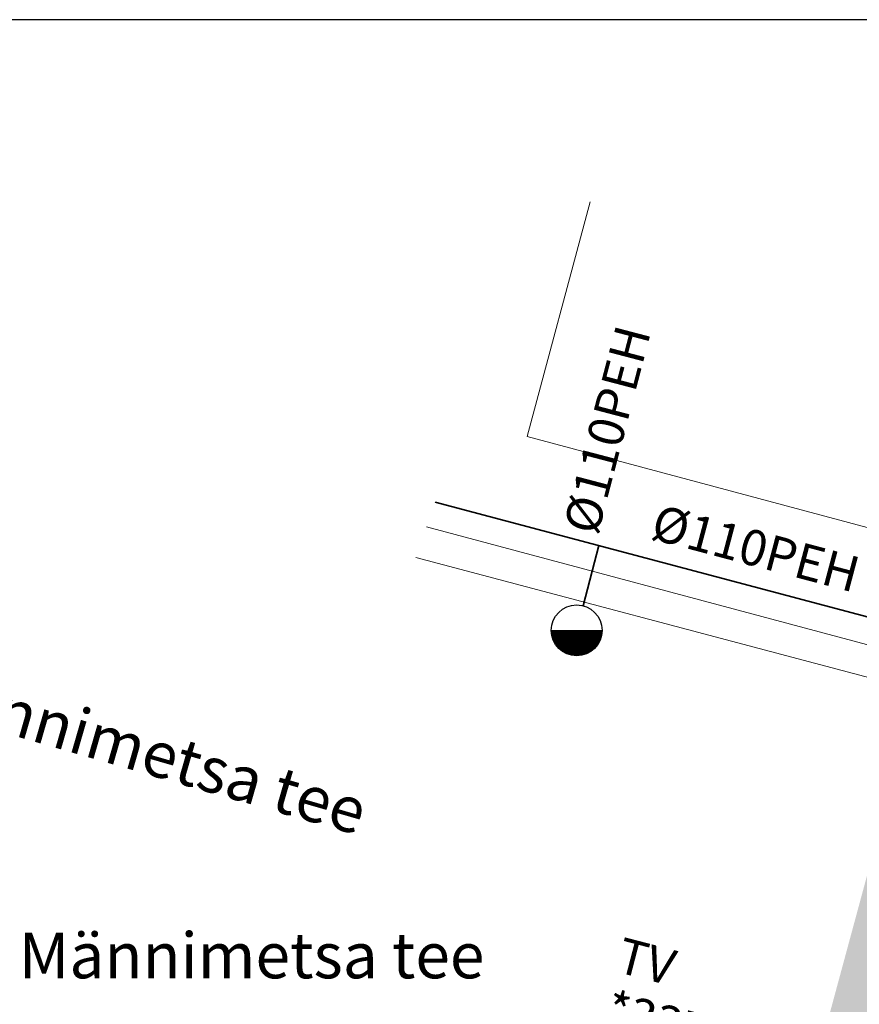
# Model space of a CAD drawing. Units: metres. Extents: x 543425 to 543637, y 6581412 to 6581555.
# Drawn here: x 543472 to 543489, y 6581536 to 6581555 of the extents above; entities that cross this region are included whole.
import ezdxf

# ---------------------------------------------------------------- set-up
doc = ezdxf.new("R2010")
doc.units = ezdxf.units.M
doc.header["$MEASUREMENT"] = 0
for name, color, linetype in [('KTRASS', 7, 'Continuous'), ('MPKAABEL', 7, 'Continuous'), ('PIIR', 7, 'Continuous'), ('TEE', 7, 'Continuous'), ('VKAEV', 7, 'Continuous'), ('VTRASS', 7, 'Continuous')]:
    doc.layers.add(name, color=color, linetype=linetype)
doc.styles.add('GENERATED_STYLE_3', font='romans.shx')
doc.linetypes.add('Kanal proj', pattern='A,0,[2,Tugiplaan1.Shx,S=0.079365,R=0,X=0,Y=0],-10,0', length=10)
doc.linetypes.add('Veetrass proj', pattern='A,0,[3,Tugiplaan1.Shx,S=0.079365,R=0,X=0,Y=0],-10,0', length=10)

msp = doc.modelspace()

# ---------------------------------------------------------------- hatches: boundary and pattern name
at = {"linetype": 'Continuous', "lineweight": 0}
msp.add_hatch(color=250, dxfattribs=at).paths.add_polyline_path([(543489.361, 6581540.419), (543487.883, 6581534.957), (543499.998, 6581531.713), (543510.1, 6581529.002), (543519.627, 6581526.497), (543529.442, 6581523.746), (543536.711, 6581521.446), (543541.68, 6581519.105), (543546.731, 6581516.025), (543549.154, 6581514.424), (543551.824, 6581519.352), (543548.99, 6581521.241), (543542.337, 6581525.183), (543538.6, 6581526.826), (543530.839, 6581529.29), (543521.147, 6581531.877), (543511.455, 6581534.546), (543501.271, 6581537.257)])

# ---------------------------------------------------------------- linework, layer by layer
at = {"linetype": 'Continuous', "flags": 128}
msp.add_lwpolyline([(543637.071, 6581555.077), (543441.071, 6581555.077)], dxfattribs=at)
at = {"layer": 'KTRASS', "color": 6, "linetype": 'Kanal proj', "lineweight": 20, "flags": 128}
for points in [[(543480.098, 6581545.089), (543496.878, 6581540.601)], [(543551.3, 6581521.742), (543542.458, 6581527.777), (543521.918, 6581533.358), (543497.114, 6581539.921), (543479.888, 6581544.488)]]:
    msp.add_lwpolyline(points, dxfattribs=at)
at = {"layer": 'PIIR', "color": 32, "linetype": 'Continuous', "lineweight": 20, "flags": 128}
msp.add_lwpolyline([(543537.149, 6581551.49), (543532.31, 6581533.42), (543482.08, 6581546.87), (543483.316, 6581551.49)], dxfattribs=at)
at = {"layer": 'VKAEV', "linetype": 'Continuous'}
msp.add_line((543482.551, 6581543.053), (543483.551, 6581543.053), dxfattribs=at)
msp.add_circle((543483.051, 6581543.053), 0.5, dxfattribs=at)
for radius in [0.483, 0.468, 0.45, 0.435, 0.418, 0.403, 0.386, 0.371, 0.354, 0.339, 0.321, 0.306, 0.289, 0.274, 0.257, 0.242, 0.224, 0.209, 0.192, 0.177, 0.16, 0.145, 0.127, 0.112, 0.0951, 0.0801, 0.0628, 0.0478, 0.0328, 0.0178]:
    msp.add_arc((543483.051, 6581543.053), radius, 180, 0, dxfattribs=at)
at = {"layer": 'VTRASS', "color": 5, "linetype": 'Veetrass proj', "lineweight": 35, "flags": 128}
for points in [[(543480.269, 6581545.577), (543497.301, 6581541.058), (543522.126, 6581534.395), (543542.885, 6581528.764), (543551.917, 6581522.781)], [(543483.178, 6581543.536), (543483.489, 6581544.723)]]:
    msp.add_lwpolyline(points, dxfattribs=at)

# ---------------------------------------------------------------- texts
at = {"layer": 'MPKAABEL', "color": 1, "linetype": 'Continuous', "lineweight": 0, "char_height": 0.7, "attachment_point": 4, "rotation": 345.4423, "style": 'GENERATED_STYLE_3'}
for s, insert in [('\\A1;{\\Fromans.shx;TV}', (543483.884, 6581536.678)), ('\\A1;{\\Fromans.shx;*33782}', (543483.656, 6581535.624))]:
    msp.add_mtext(s, dxfattribs=dict(at, insert=insert))
at = {"layer": 'PIIR', "color": 32, "linetype": 'Continuous', "lineweight": 20, "insert": (543472.068, 6581536.203), "char_height": 0.9, "attachment_point": 7, "style": 'GENERATED_STYLE_3'}
msp.add_mtext('\\A1;{\\Fromans.shx;Männimetsa tee}', dxfattribs=at)
at = {"layer": 'TEE', "linetype": 'Continuous', "insert": (543470.064, 6581541.999), "char_height": 0.9, "attachment_point": 4, "rotation": 343.8662, "style": 'GENERATED_STYLE_3'}
msp.add_mtext('\\A1;{\\Fromans.shx;Männimetsa tee}', dxfattribs=at)
at = {"layer": 'VTRASS', "color": 5, "linetype": 'Continuous', "lineweight": 35, "char_height": 0.7, "attachment_point": 4, "style": 'GENERATED_STYLE_3'}
for insert, rotation in [((543483.122, 6581544.994), 75.3007), ((543484.568, 6581545.202), 345.1379)]:
    msp.add_mtext('\\A1;{\\Fromans.shx;Ø110PEH}', dxfattribs=dict(at, insert=insert, rotation=rotation))

doc.saveas('drawing.dxf')
